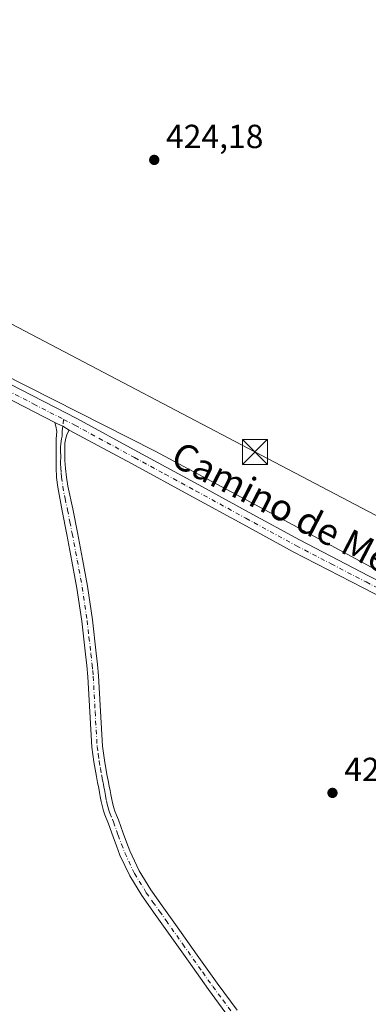
# Model space of a CAD drawing. Units: metres. Extents: x 549625 to 553066, y 4705475 to 4707815.
# Drawn here: x 552757 to 552862, y 4706189 to 4706484 of the extents above; entities that cross this region are included whole.
import ezdxf
from ezdxf.enums import TextEntityAlignment as Align

# ---------------------------------------------------------------- set-up
doc = ezdxf.new("R2010")
doc.units = ezdxf.units.M
doc.header["$MEASUREMENT"] = 0
doc.linetypes.add('DGN Style 4', pattern=[2.6384748266838614, 1.318413404963828, -0.6592067024819142, 0.001648016756204785, -0.6592067024819142])
for name, color, linetype, lineweight in [('Camino Cxs', 7, 'Continuous', 0), ('Camino eje', 30, 'DGN Style 4', 13), ('Corriente natural lineal', 142, 'Continuous', 13), ('Pastizal CxS', 92, 'Continuous', 0), ('Pista pavimentada Cxs', 135, 'Continuous', 0), ('Pista pavimentada eje', 135, 'DGN Style 4', 0), ('Punto de cota en terreno', 7, 'Continuous', 0), ('Recinto industrial CxS', 135, 'Continuous', 0), ('Rótulo de punto de cota en terreno', 7, 'Continuous', 0), ('Tendido', 6, 'Continuous', 0), ('Texto cartográfico', 7, 'Continuous', 0), ('Torre de tendido puntual', 7, 'Continuous', 0)]:
    doc.layers.add(name, color=color, linetype=linetype, lineweight=lineweight)
doc.styles.add('Style-Arial', font='txt')

# ---------------------------------------------------------------- blocks, each defined once
blk = doc.blocks.new('5PATER')
at = {"layer": 'Pastizal CxS', "linetype": 'Continuous', "lineweight": 0}
h = blk.add_hatch(color=51, dxfattribs=at)
edge = h.paths.add_edge_path()
edge.add_ellipse((0, 0), major_axis=(-0.1095731443231308, -0.1110710700762829), ratio=0.9994222409660322, start_angle=0, end_angle=360)
blk = doc.blocks.new('5TTEND')
at = {"layer": 'Recinto industrial CxS', "color": 7, "linetype": 'Continuous', "lineweight": 0}
for p, q in [((-0.375, 0.3754), (0.375, -0.3746)), ((0.3720000000000001, 0.3784000000000001), (-0.3720000000000001, -0.3776))]:
    blk.add_line(p, q, dxfattribs=at)
at = {"layer": 'Recinto industrial CxS', "color": 7, "linetype": 'Continuous', "lineweight": 0, "flags": 128}
blk.add_lwpolyline([(-0.375, -0.3746), (0.375, -0.3746), (0.375, 0.3754), (-0.375, 0.3754), (-0.3720000000000001, -0.3776)], dxfattribs=at)

msp = doc.modelspace()

# ---------------------------------------------------------------- linework, layer by layer
at = {"layer": 'Camino Cxs', "color": 7, "linetype": 'Continuous', "lineweight": 0}
for points in [[(552820.0000999998, 4706185.140100001, 424.1535000000004), (552813.9600999998, 4706193.270099999, 424.2391999999964), (552807.9700999996, 4706201.710100001, 424.3145999999979), (552801.9901000002, 4706210.1601, 424.4238000000041), (552798.0100999996, 4706215.770099999, 424.4398999999976), (552794.0401, 4706221.380100001, 424.454700000002), (552790.4101, 4706227.2601, 424.4143999999943), (552787.4801000003, 4706233.540100001, 424.661500000002), (552786.4301000005, 4706236.2501, 424.6187000000064), (552785.4301000005, 4706238.9801, 424.5641999999935), (552784.0701000001, 4706242.880100001, 424.4873999999982), (552782.9700999996, 4706245.540100001, 424.5301000000036), (552782.5601000004, 4706246.7501, 424.5464000000065), (552782.2301000003, 4706247.9901, 424.5547999999981), (552781.8800999997, 4706249.540100001, 424.5562000000064), (552781.5701000001, 4706251.090100001, 424.5604000000022), (552781.3601000002, 4706252.300100001, 424.5647999999928), (552781.1401000004, 4706253.5101, 424.5733999999939), (552780.8000999996, 4706255.270099999, 424.5939999999973), (552780.4501, 4706257.040100001, 424.6236000000063), (552779.6801000005, 4706261.420100001, 424.6784999999945), (552779.0800999999, 4706265.8301, 424.6533000000054), (552778.4501, 4706276.370100001, 424.6055999999954), (552777.9101, 4706286.9101, 424.4808000000049), (552777.5800999999, 4706290.270099999, 424.474000000002), (552777.2100999998, 4706293.620100001, 424.4823000000034), (552776.0601000004, 4706303.5701, 424.664499999999), (552774.6201, 4706313.470100001, 424.780700000003), (552773.1401000004, 4706321.470100001, 424.7198999999965), (552771.6201, 4706329.460100001, 424.6619000000064), (552770.2500999998, 4706336.550100001, 424.7744999999995), (552768.8901000004, 4706343.6501, 424.8368999999948), (552768.5301000001, 4706346.590100001, 424.747000000003), (552768.4101, 4706349.550100001, 424.6491999999998), (552768.3800999997, 4706351.530099999, 424.5868000000046), (552768.3800999997, 4706353.5101, 424.476999999999), (552768.4101, 4706355.610099999, 424.3114999999962), (552768.4001000002, 4706358.1501, 424.1322999999975), (552768.6023000004, 4706360.3531, 424.0280000000057), (552768.3283000002, 4706361.900900001, 423.9565000000002), (552767.9830999998, 4706363.035599999, 423.9458000000013), (552768.7701000003, 4706362.630100001, 423.9339999999939), (552770.3529000003, 4706361.929300001, 423.9496999999974), (552772.3274999997, 4706360.7205, 423.9955000000046), (552771.6813000003, 4706359.640100001, 424.0445999999939), (552771.2960999999, 4706358.3365, 424.1033000000025), (552771.0314999997, 4706356.801899999, 424.1981999999989), (552770.9813000001, 4706354.6231, 424.3745999999956), (552771.0201000003, 4706351.640100001, 424.5864000000002), (552771.2301000003, 4706349.290100001, 424.7004000000015), (552771.5301000001, 4706346.670100001, 424.7915000000066), (552771.8601000002, 4706343.970100001, 424.774900000004), (552773.4001000002, 4706337.1601, 424.6879999999946), (552774.7801000001, 4706330.0601, 424.8209000000061), (552776.3000999996, 4706322.0601, 424.8138000000035), (552777.7901, 4706314.0001, 424.6962000000058), (552779.2500999998, 4706303.9801, 424.7427000000025), (552780.4001000002, 4706293.9801, 424.599000000002), (552780.7701000003, 4706290.600099999, 424.5963999999949), (552781.1201, 4706287.1601, 424.5553999999975), (552781.6601, 4706276.550100001, 424.4575999999943), (552782.2801000001, 4706266.140100001, 424.4039000000049), (552782.8601000002, 4706261.920100001, 424.4817999999942), (552783.6201, 4706257.630100001, 424.4906000000047), (552783.9600999998, 4706255.890100001, 424.5047999999952), (552784.3000999996, 4706254.100099999, 424.5109999999986), (552784.5201000003, 4706252.860099999, 424.5096000000049), (552784.7301000003, 4706251.690099999, 424.5032999999967), (552785.0301000001, 4706250.200099999, 424.4888999999966), (552785.3501000004, 4706248.7501, 424.4676999999938), (552785.6401000004, 4706247.6801, 424.4456999999966), (552785.9801000003, 4706246.670100001, 424.429999999993), (552786.4901000002, 4706245.440099999, 424.4101999999984), (552787.0800999999, 4706244.030099999, 424.3873000000021), (552788.4600999998, 4706240.0601, 424.5040000000009), (552789.4401000004, 4706237.380100001, 424.5544999999984), (552790.4401000004, 4706234.800100001, 424.5393999999943), (552793.2401000002, 4706228.790100001, 424.4021999999969), (552796.7200999996, 4706223.1501, 424.4556000000011), (552800.6401000004, 4706217.630100001, 424.442200000005), (552804.6101000002, 4706212.020099999, 424.4204000000027), (552810.6001000004, 4706203.5701, 424.334799999997), (552816.5601000004, 4706195.1501, 424.2597999999998), (552822.5800999999, 4706187.0601, 424.2151000000013)], [(552820.0000999998, 4706185.140100001, 424.1535000000004), (552813.9600999998, 4706193.270099999, 424.2391999999964), (552807.9700999996, 4706201.710100001, 424.3145999999979), (552801.9901000002, 4706210.1601, 424.4238000000041), (552798.0100999996, 4706215.770099999, 424.4398999999976), (552794.0401, 4706221.380100001, 424.454700000002), (552790.4101, 4706227.2601, 424.4143999999943), (552787.4801000003, 4706233.540100001, 424.661500000002), (552786.4301000005, 4706236.2501, 424.6187000000064), (552785.4301000005, 4706238.9801, 424.5641999999935), (552784.0701000001, 4706242.880100001, 424.4873999999982), (552782.9700999996, 4706245.540100001, 424.5301000000036), (552782.5601000004, 4706246.7501, 424.5464000000065), (552782.2301000003, 4706247.9901, 424.5547999999981), (552781.8800999997, 4706249.540100001, 424.5562000000064), (552781.5701000001, 4706251.090100001, 424.5604000000022), (552781.3601000002, 4706252.300100001, 424.5647999999928), (552781.1401000004, 4706253.5101, 424.5733999999939), (552780.8000999996, 4706255.270099999, 424.5939999999973), (552780.4501, 4706257.040100001, 424.6236000000063), (552779.6801000005, 4706261.420100001, 424.6784999999945), (552779.0800999999, 4706265.8301, 424.6533000000054), (552778.4501, 4706276.370100001, 424.6055999999954), (552777.9101, 4706286.9101, 424.4808000000049), (552777.5800999999, 4706290.270099999, 424.474000000002), (552777.2100999998, 4706293.620100001, 424.4823000000034), (552776.0601000004, 4706303.5701, 424.664499999999), (552774.6201, 4706313.470100001, 424.780700000003), (552773.1401000004, 4706321.470100001, 424.7198999999965), (552771.6201, 4706329.460100001, 424.6619000000064), (552770.2500999998, 4706336.550100001, 424.7744999999995), (552768.8901000004, 4706343.6501, 424.8368999999948), (552768.5301000001, 4706346.590100001, 424.747000000003), (552768.4101, 4706349.550100001, 424.6491999999998), (552768.3800999997, 4706351.530099999, 424.5868000000046), (552768.3800999997, 4706353.5101, 424.476999999999), (552768.4101, 4706355.610099999, 424.3114999999962), (552768.4001000002, 4706358.1501, 424.1322999999975), (552768.6023000004, 4706360.3531, 424.0280000000057), (552768.3283000002, 4706361.900900001, 423.9565000000002), (552767.9831999998, 4706363.035499999, 423.9458000000013)], [(552767.9831999998, 4706363.035499999, 423.9458000000013), (552768.7701000003, 4706362.630100001, 423.9339999999939), (552770.3529000003, 4706361.929300001, 423.9496999999974), (552772.3274999997, 4706360.7205, 423.9955000000046)], [(552772.3274999997, 4706360.7205, 423.9955000000046), (552771.6813000003, 4706359.640100001, 424.0445999999939), (552771.2960999999, 4706358.3365, 424.1033000000025), (552771.0314999997, 4706356.801899999, 424.1981999999989), (552770.9813000001, 4706354.6231, 424.3745999999956), (552771.0201000003, 4706351.640100001, 424.5864000000002), (552771.2301000003, 4706349.290100001, 424.7004000000015), (552771.5301000001, 4706346.670100001, 424.7915000000066), (552771.8601000002, 4706343.970100001, 424.774900000004), (552773.4001000002, 4706337.1601, 424.6879999999946), (552774.7801000001, 4706330.0601, 424.8209000000061), (552776.3000999996, 4706322.0601, 424.8138000000035), (552777.7901, 4706314.0001, 424.6962000000058), (552779.2500999998, 4706303.9801, 424.7427000000025), (552780.4001000002, 4706293.9801, 424.599000000002), (552780.7701000003, 4706290.600099999, 424.5963999999949), (552781.1201, 4706287.1601, 424.5553999999975), (552781.6601, 4706276.550100001, 424.4575999999943), (552782.2801000001, 4706266.140100001, 424.4039000000049), (552782.8601000002, 4706261.920100001, 424.4817999999942), (552783.6201, 4706257.630100001, 424.4906000000047), (552783.9600999998, 4706255.890100001, 424.5047999999952), (552784.3000999996, 4706254.100099999, 424.5109999999986), (552784.5201000003, 4706252.860099999, 424.5096000000049), (552784.7301000003, 4706251.690099999, 424.5032999999967), (552785.0301000001, 4706250.200099999, 424.4888999999966), (552785.3501000004, 4706248.7501, 424.4676999999938), (552785.6401000004, 4706247.6801, 424.4456999999966), (552785.9801000003, 4706246.670100001, 424.429999999993), (552786.4901000002, 4706245.440099999, 424.4101999999984), (552787.0800999999, 4706244.030099999, 424.3873000000021), (552788.4600999998, 4706240.0601, 424.5040000000009), (552789.4401000004, 4706237.380100001, 424.5544999999984), (552790.4401000004, 4706234.800100001, 424.5393999999943), (552793.2401000002, 4706228.790100001, 424.4021999999969), (552796.7200999996, 4706223.1501, 424.4556000000011), (552800.6401000004, 4706217.630100001, 424.442200000005), (552804.6101000002, 4706212.020099999, 424.4204000000027), (552810.6001000004, 4706203.5701, 424.334799999997), (552816.5601000004, 4706195.1501, 424.2597999999998), (552822.5800999999, 4706187.0601, 424.2151000000013)]]:
    msp.add_polyline3d(points, dxfattribs=at)
at = {"layer": 'Camino eje', "color": 30, "linetype": 'DGN Style 4', "lineweight": 13}
msp.add_polyline3d([(552770.6453, 4706363.928099999, 424.0583000000043), (552770.3529000003, 4706361.929300001, 423.9496999999974), (552770.3251, 4706361.3201, 423.976999999999), (552770.2150999998, 4706360.4101, 424.0181000000011), (552770.2251000004, 4706359.7301, 424.0485000000045), (552770.1551000001, 4706358.960100001, 424.0832999999984), (552770.0500999996, 4706358.1251, 424.1214999999939), (552769.8800999997, 4706357.440099999, 424.1557999999932), (552769.8051000005, 4706356.4901, 424.2321999999986), (552769.7200999996, 4706355.690099999, 424.2966000000015), (552769.7451, 4706354.8325, 424.3649000000005), (552769.7351000002, 4706354.0251, 424.4293999999937), (552769.7701000003, 4706353.300100001, 424.4870999999985), (552769.7701000003, 4706352.3101, 424.5583999999944), (552769.7001, 4706351.585100001, 424.5871000000043), (552769.7150999998, 4706350.595100001, 424.6260000000038), (552769.8201000001, 4706349.420100001, 424.6736999999994), (552769.8800999997, 4706347.940099999, 424.7342000000062), (552770.0301000001, 4706346.630100001, 424.7685000000056), (552770.3750999998, 4706343.8101, 424.8028999999952), (552771.0551000005, 4706340.2601, 424.7507999999943), (552771.8251, 4706336.8551, 424.6284000000014), (552772.5100999996, 4706333.3101, 424.5461000000069), (552773.2001, 4706329.7601, 424.6490000000049), (552774.7200999996, 4706321.765100001, 424.7639000000054), (552776.2050999999, 4706313.735099999, 424.710500000001), (552777.6551000001, 4706303.7751, 424.5715999999957), (552778.2301000003, 4706298.7751, 424.5385999999999), (552778.8051000005, 4706293.800100001, 424.5339999999997), (552779.1750999996, 4706290.4351, 424.5344000000041), (552779.3400999998, 4706288.755100001, 424.5239000000002), (552779.5151000004, 4706287.0351, 424.5160000000033), (552780.0551000005, 4706276.460100001, 424.5320000000065), (552780.6801000005, 4706265.985099999, 424.5286000000052), (552780.9801000003, 4706263.780099999, 424.5498999999982), (552781.2701000003, 4706261.670100001, 424.5529999999999), (552781.6551000001, 4706259.4801, 424.5192999999999), (552782.0351, 4706257.335100001, 424.4833000000072), (552782.2100999998, 4706256.450099999, 424.4765999999945), (552782.3800999997, 4706255.5801, 424.472299999994), (552782.5500999996, 4706254.700099999, 424.4747000000062), (552782.7200999996, 4706253.8051, 424.4875000000029), (552782.8300999999, 4706253.1851, 424.4949000000051), (552783.0450999998, 4706251.995100001, 424.5050999999949), (552783.1501000002, 4706251.390100001, 424.5081999999966), (552783.4550999999, 4706249.870100001, 424.5109999999986), (552783.6151000002, 4706249.145099999, 424.5096000000049), (552783.8624999998, 4706248.102499999, 424.5038999999961), (552784.1851000004, 4706246.9625, 424.491599999994), (552784.4751000004, 4706246.1051, 424.4801000000007), (552785.2801000001, 4706244.1601, 424.4487999999984), (552785.5751, 4706243.4551, 424.4373999999953), (552786.9451000001, 4706239.520099999, 424.4955000000046), (552787.9351000004, 4706236.815099999, 424.5666000000056), (552788.9600999998, 4706234.170100001, 424.5898000000016), (552791.8251, 4706228.0251, 424.3742999999959), (552795.3800999997, 4706222.265100001, 424.422900000005), (552797.3651000002, 4706219.460100001, 424.4250000000029), (552799.3251, 4706216.700099999, 424.4281999999948), (552801.3101000004, 4706213.895099999, 424.4113999999972), (552806.2950999998, 4706206.8651, 424.3620999999985), (552812.2651000004, 4706198.4301, 424.2302000000054), (552815.2600999996, 4706194.210100001, 424.2363000000041), (552818.2801000001, 4706190.145099999, 424.1774000000005), (552821.2901, 4706186.100099999, 424.1751999999979)], dxfattribs=at)
at = {"layer": 'Corriente natural lineal', "color": 142, "linetype": 'Continuous', "lineweight": 13}
msp.add_polyline3d([(552970.4554000003, 4706263.32, 425.4716000000044), (552963.5464000005, 4706267.243600001, 425.2081999999937), (552907.2429999998, 4706295.607000001, 424.8696000000054), (552842.2611999996, 4706330.743799999, 424.2675000000018), (552798.0228000004, 4706354.4505, 423.9524999999995), (552736.8509999998, 4706385.353900001, 423.4459000000061), (552521.3298000004, 4706498.816400001, 420.3315000000002)], dxfattribs=at)
at = {"layer": 'Pista pavimentada Cxs', "color": 135, "linetype": 'Continuous', "lineweight": 0}
for points in [[(552767.9831999998, 4706363.035499999, 423.9458000000013), (552752.7600999996, 4706370.880100001, 423.915399999998), (552732.7500999998, 4706381.100099999, 423.4392999999982), (552716.2001, 4706389.950099999, 423.1812999999966), (552699.7100999998, 4706398.800100001, 422.9337999999989), (552686.1001000004, 4706406.050100001, 422.7716999999975), (552672.4901000002, 4706413.210100001, 422.5100999999996), (552660.6501000002, 4706419.120100001, 422.2200000000012), (552648.7100999998, 4706424.970100001, 422.1276999999973), (552635.9501, 4706431.420100001, 422.0135000000009), (552623.2600999996, 4706437.9901, 421.8482999999979), (552609.1700999998, 4706445.610099999, 421.7081000000035), (552595.1501000002, 4706453.220100001, 421.7094999999972), (552570.7500999998, 4706466.0601, 421.331600000005), (552557.2701000003, 4706473.3301, 421.5764000000054), (552543.8501000004, 4706480.5601, 421.0696000000025)], [(552754.6001000004, 4706374.470100001, 424.0014999999985), (552774.5500999996, 4706364.190099999, 424.2406999999948), (552792.8400999998, 4706354.280099999, 424.5430999999954), (552811.1101000002, 4706344.340100001, 424.7835999999952), (552826.1801000005, 4706336.110099999, 424.888300000006), (552841.2600999996, 4706327.890100001, 424.8649000000005), (552862.1001000004, 4706317.0601, 425.0734999999986)], [(552754.6001000004, 4706374.470100001, 424.0014999999985), (552774.5500999996, 4706364.190099999, 424.2406999999948), (552792.8400999998, 4706354.280099999, 424.5430999999954), (552811.1101000002, 4706344.340100001, 424.7835999999952), (552826.1801000005, 4706336.110099999, 424.888300000006), (552841.2600999996, 4706327.890100001, 424.8649000000005), (552862.1001000004, 4706317.0601, 425.0734999999986), (552882.9801000003, 4706306.3201, 425.3312000000006), (552899.5601000004, 4706297.370100001, 425.327099999995), (552916.1401000004, 4706288.4301, 425.3628000000026), (552941.7600999996, 4706274.9101, 425.7804999999935), (552966.2600999996, 4706262.090100001, 425.4714999999997)], [(552881.1001000004, 4706302.7501, 425.2673000000068), (552860.2500999998, 4706313.4801, 425.1233999999968), (552839.3601000002, 4706324.3301, 425.0559999999969), (552824.2500999998, 4706332.5701, 424.7848999999987), (552809.1801000005, 4706340.800100001, 424.8637000000017), (552790.9200999998, 4706350.7401, 424.4467000000004), (552772.3274999997, 4706360.7205, 423.9955000000046), (552770.3529000003, 4706361.929300001, 423.9496999999974), (552768.7701000003, 4706362.630100001, 423.9339999999939), (552767.9830999998, 4706363.035599999, 423.9458000000013), (552752.7600999996, 4706370.880100001, 423.915399999998)], [(552767.9831999998, 4706363.035499999, 423.9458000000013), (552768.7701000003, 4706362.630100001, 423.9339999999939), (552770.3529000003, 4706361.929300001, 423.9496999999974), (552772.3274999997, 4706360.7205, 423.9955000000046)], [(553059.1848999998, 4706208.542500001, 426.2085999999982), (553050.8800999997, 4706212.800100001, 426.0660000000062), (553028.6801000005, 4706224.210100001, 425.8929000000062), (553007.2001, 4706235.9101, 425.7694000000047), (552985.7701000003, 4706247.5001, 425.6900000000023), (552975.7001, 4706252.690099999, 425.6330000000017), (552965.5701000001, 4706257.890100001, 425.513300000006), (552939.8901000004, 4706271.340100001, 425.7007000000012), (552914.2401000002, 4706284.870100001, 425.3153000000021), (552897.6401000004, 4706293.8201, 425.2186999999976), (552881.1001000004, 4706302.7501, 425.2673000000068), (552860.2500999998, 4706313.4801, 425.1233999999968), (552839.3601000002, 4706324.3301, 425.0559999999969), (552824.2500999998, 4706332.5701, 424.7848999999987), (552809.1801000005, 4706340.800100001, 424.8637000000017), (552790.9200999998, 4706350.7401, 424.4467000000004), (552772.3274999997, 4706360.7205, 423.9955000000046)]]:
    msp.add_polyline3d(points, dxfattribs=at)
at = {"layer": 'Pista pavimentada eje', "color": 135, "linetype": 'DGN Style 4', "lineweight": 0}
for points in [[(552551.5201000003, 4706478.720100001, 421.0598000000027), (552558.2301000003, 4706475.1051, 421.2467000000034), (552571.7001, 4706467.840100001, 421.1925000000047), (552590.0000999998, 4706458.210100001, 421.5771999999997), (552596.1001000004, 4706454.995100001, 421.6034000000073), (552603.1201, 4706451.190099999, 421.5571000000054), (552610.1300999997, 4706447.3851, 421.6233999999968), (552624.2001, 4706439.7751, 421.7811999999976), (552636.8701, 4706433.215100001, 421.9655999999959), (552643.2251000004, 4706430.0001, 422.0008999999991), (552649.6051000003, 4706426.7751, 422.1150999999954), (552661.5450999998, 4706420.925100001, 422.2103999999963), (552672.3201000001, 4706415.550100001, 422.475099999996), (552673.4101, 4706415.005100001, 422.5187000000006), (552687.0450999998, 4706407.8301, 422.8059999999969), (552693.8551000003, 4706404.2051, 423.0181000000011), (552700.6601, 4706400.5801, 423.0901000000013), (552708.9101, 4706396.155099999, 423.1592999999993), (552717.1551000001, 4706391.7301, 423.2602000000043), (552733.6851000004, 4706382.890100001, 423.4976000000024), (552743.6901000004, 4706377.780099999, 423.6186000000016), (552753.6801000005, 4706372.675100001, 423.7756999999983), (552761.6851000004, 4706368.550100001, 423.9217000000062), (552770.6453, 4706363.928099999, 424.0583000000043)], [(552770.6453, 4706363.928099999, 424.0583000000043), (552773.9851000002, 4706362.2051, 423.9903999999952), (552791.8800999997, 4706352.5101, 424.2985999999946), (552801.0151000004, 4706347.540100001, 424.9634999999981), (552810.1451000003, 4706342.5701, 424.6386000000057), (552825.2150999998, 4706334.340100001, 424.8037999999942), (552840.3101000004, 4706326.110099999, 424.9015999999974), (552850.7550999997, 4706320.6851, 425.008600000001), (552861.1750999996, 4706315.270099999, 425.070000000007), (552871.6001000004, 4706309.905099999, 425.1861999999965), (552882.0401, 4706304.5351, 425.2621000000072), (552898.6001000004, 4706295.595100001, 425.2551999999997), (552915.1901000004, 4706286.6501, 425.2828000000009), (552928.0151000004, 4706279.8851, 425.3521999999939), (552940.8251, 4706273.1251, 425.7554999999993), (552953.0751, 4706266.715100001, 425.4263999999966), (552965.9151, 4706259.9901, 425.4903999999952), (552966.9917000001, 4706259.433300001, 425.4977000000072)]]:
    msp.add_polyline3d(points, dxfattribs=at)
at = {"layer": 'Tendido', "color": 6, "linetype": 'Continuous', "lineweight": 0}
msp.add_polyline3d([(552385.29, 4706401.17, 418.8861000000034), (552459.0552000003, 4706408.827500001, 420.4741000000067), (552590.0317000002, 4706423.4792, 424.0369999999967), (552676.2521000003, 4706433.857100001, 425.2226999999984), (552827.8850999996, 4706354.1909, 425.9720999999991), (552980.1266999999, 4706274.339500001, 425.6760999999969), (553057.4380999999, 4706234.016899999, 426.6731), (553058.9972999999, 4706233.202500001, 426.6205999999948)], dxfattribs=at)

# ---------------------------------------------------------------- block references
at = {"layer": 'Punto de cota en terreno', "color": 7, "linetype": 'Continuous', "lineweight": 0, "xscale": 10, "yscale": 10, "zscale": 10}
for p in [(552797.7599999999, 4706441.630000001, 424.179999999993), (552851.1100000005, 4706252.130000001, 424.3300000000018)]:
    msp.add_blockref('5PATER', p, dxfattribs=at)
at = {"layer": 'Torre de tendido puntual', "color": 7, "linetype": 'Continuous', "lineweight": 0, "xscale": 10, "yscale": 10, "zscale": 10}
msp.add_blockref('5TTEND', (552827.8850999996, 4706354.1909, 425.9720999999991), dxfattribs=at)

# ---------------------------------------------------------------- texts
at = {"layer": 'Rótulo de punto de cota en terreno', "color": 7, "linetype": 'Continuous', "lineweight": 0, "style": 'Style-Arial'}
for s, p in [('424,18', (552801.2878000002, 4706445.1578)), ('424,33', (552854.6377999998, 4706255.6578))]:
    msp.add_text(s, height=7.000000000000002, dxfattribs=at).set_placement(p)
at = {"layer": 'Texto cartográfico', "color": 7, "linetype": 'Continuous', "lineweight": 0, "style": 'Style-Arial'}
msp.add_text('Camino de Mendavia', height=8, rotation=332.755938439353, dxfattribs=at).set_placement((552851.3121303129, 4706329.764230422), align=Align.MIDDLE_CENTER)

doc.saveas('drawing.dxf')
